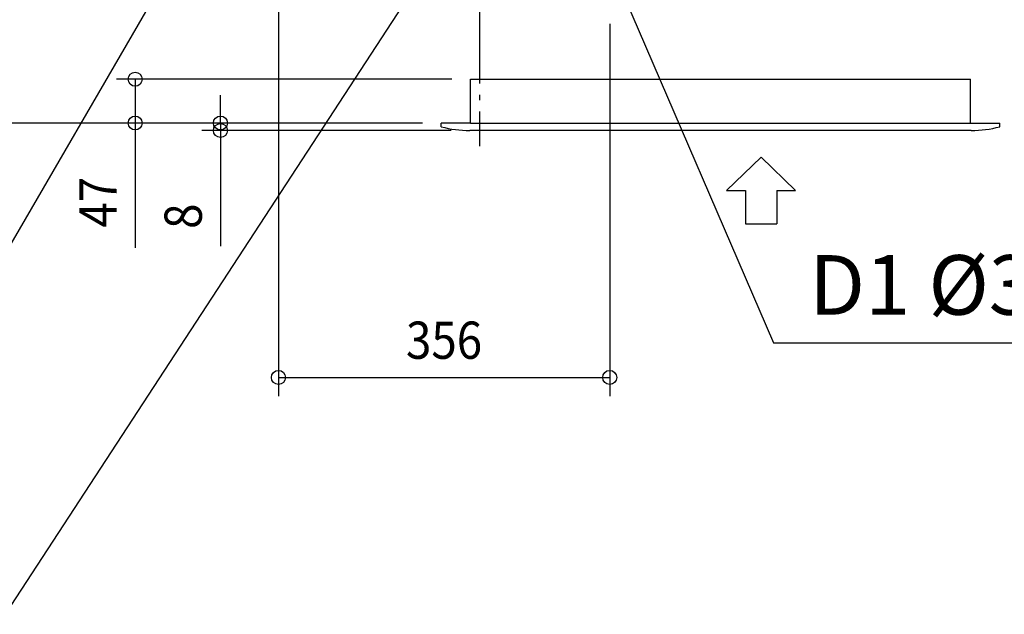
# Model space of a CAD drawing. Extents: x -1463 to 1643, y -919 to 934.
# Drawn here: x -494 to 564, y -919 to -281 of the extents above; entities that cross this region are included whole.
import ezdxf
from ezdxf.enums import TextEntityAlignment as Align

# ---------------------------------------------------------------- set-up
doc = ezdxf.new("R2010")
doc.units = 0
doc.header["$LTSCALE"] = 20
doc.header["$MEASUREMENT"] = 0
doc.header["$PDMODE"] = 3
doc.header["$PDSIZE"] = -2
doc.linetypes.add('DASHDOT', pattern=[5.5, 4, -0.6, 0.3, -0.6])
doc.layers.get('DEFPOINTS').update_dxf_attribs({"linetype": 'CONTINUOUS'})
for name, color, linetype in [('BASIS', 6, 'DASHDOT'), ('DETAIL', 5, 'CONTINUOUS'), ('NOTE', 4, 'CONTINUOUS'), ('OUTLINE', 3, 'CONTINUOUS'), ('SIZE', 30, 'CONTINUOUS')]:
    doc.layers.add(name, color=color, linetype=linetype)
doc.styles.get("Standard").update_dxf_attribs({"font": 'SIMPLEX', "width": 0.9, "bigfont": 'BIGFONT'})

msp = doc.modelspace()

# ---------------------------------------------------------------- linework, layer by layer
at = {"layer": 'BASIS', "color": 6, "linetype": 'DASHDOT'}
msp.add_line((0, 60.7), (0, -416.7), dxfattribs=at)
at = {"layer": 'DEFPOINTS', "color": 30, "linetype": 'Continuous'}
for p in [(-9.7, -344.7), (-369.9, -391.7), (-278.4, -399.7), (-41.3, -391.7), (-41.3, -391.7), (-41.3, -391.7), (-10.6, -399.7), (139.7, -664.9)]:
    msp.add_point(p, dxfattribs=at)
at = {"layer": 'DETAIL', "color": 5, "linetype": 'Continuous'}
for p, q in [((-9.7, -344.7), (527.2, -344.7)), ((-9.7, -391.7), (-9.7, -344.7)), ((527.2, -391.7), (527.2, -344.7)), ((-9.7, -391.7), (-41.3, -391.7)), ((-41.3, -395.8), (-41.3, -391.7)), ((-9.7, -391.7), (-14.7, -391.7)), ((528, -399.7), (-10.6, -399.7)), ((-9.7, -391.7), (532.2, -391.7)), ((527.2, -391.7), (558.7, -391.7)), ((558.7, -395.8), (558.7, -391.7))]:
    msp.add_line(p, q, dxfattribs=at)
for centre, start, end in [((-10.6, -279.7), 255.177, 270), ((528, -279.7), 270, 284.823)]:
    msp.add_arc(centre, 120, start, end, dxfattribs=at)
at = {"layer": 'NOTE', "color": 4, "linetype": 'Continuous'}
for p, q in [((-286.5, -147.4), (-664.1, -798)), ((-29.3, -183.3), (-509.7, -919.3)), ((151.6, -247.8), (315.7, -627.6)), ((265.3, -464.3), (302.3, -428.4)), ((339.4, -464.3), (302.3, -428.4)), ((265.3, -464.3), (285.5, -464.3)), ((285.5, -464.3), (285.5, -500)), ((319.1, -464.3), (339.4, -464.3)), ((319.1, -464.3), (319.1, -500)), ((285.5, -500), (319.1, -500)), ((315.7, -627.6), (698.6, -627.6))]:
    msp.add_line(p, q, dxfattribs=at)
at = {"layer": 'OUTLINE', "color": 3, "linetype": 'Continuous'}
for p, q in [((-9.7, -344.7), (527.2, -344.7)), ((-9.7, -391.7), (-9.7, -344.7)), ((527.2, -391.7), (527.2, -344.7)), ((-9.7, -391.7), (-41.3, -391.7)), ((-41.3, -395.8), (-41.3, -391.7)), ((-9.7, -391.7), (-14.7, -391.7)), ((528, -399.7), (-10.6, -399.7)), ((527.2, -391.7), (532.2, -391.7)), ((527.2, -391.7), (558.7, -391.7)), ((558.7, -395.8), (558.7, -391.7))]:
    msp.add_line(p, q, dxfattribs=at)
for centre, start, end in [((-10.6, -279.7), 255.177, 270), ((528, -279.7), 270, 284.823)]:
    msp.add_arc(centre, 120, start, end, dxfattribs=at)
at = {"layer": 'SIZE', "color": 30, "linetype": 'Continuous'}
for p, q in [((-216.1, -264.6), (-216.1, -684.9)), ((139.7, -285.3), (139.7, -684.9)), ((-29.7, -344.7), (-389.9, -344.7)), ((-369.9, -344.7), (-369.9, -391.7)), ((-278.4, -391.7), (-278.4, -361.7)), ((-61.3, -391.7), (-1102.9, -391.7)), ((-61.3, -391.7), (-389.9, -391.7)), ((-369.9, -391.7), (-369.9, -525.9)), ((-61.3, -391.7), (-298.4, -391.7)), ((-30.6, -399.7), (-298.4, -399.7)), ((-278.4, -391.7), (-278.4, -399.7)), ((-278.4, -399.7), (-278.4, -523.8)), ((-216.1, -664.9), (139.7, -664.9))]:
    msp.add_line(p, q, dxfattribs=at)
for centre in [(-369.9, -344.7), (-369.9, -391.7), (-278.4, -391.7), (-278.4, -399.7), (-216.1, -664.9), (139.7, -664.9)]:
    msp.add_circle(centre, 7.5, dxfattribs=at)

# ---------------------------------------------------------------- texts
at = {"layer": 'NOTE', "color": 4, "linetype": 'Continuous'}
msp.add_text('D1 %%c32', height=64, dxfattribs=at).set_placement((353.9, -597.6))
at = {"layer": 'SIZE', "color": 30, "linetype": 'Continuous', "width": 0.9}
for s, p in [('47', (-389.9, -476.8)), ('8', (-298.4, -491.8))]:
    msp.add_text(s, height=40, rotation=90, dxfattribs=at).set_placement(p, align=Align.CENTER)
msp.add_text('356', height=40, dxfattribs=at).set_placement((-38.2, -644.9), align=Align.CENTER)

doc.saveas('drawing.dxf')
